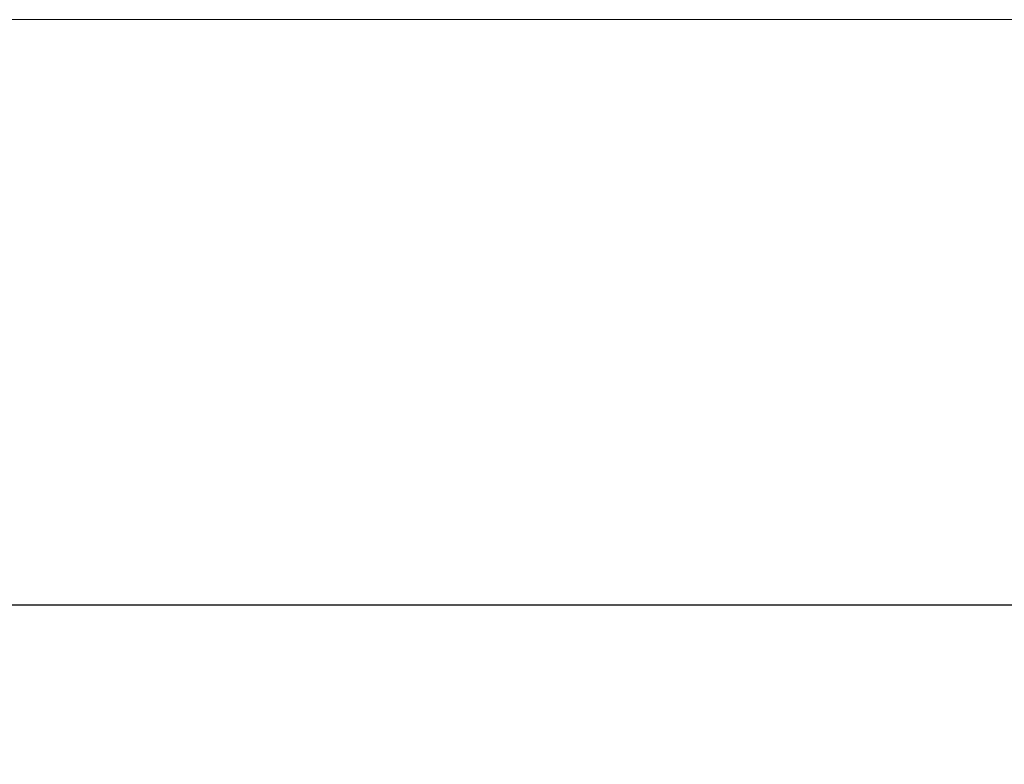
# Model space of a CAD drawing. Units: millimetres. Extents: x 3059.9 to 3085.1, y 994.7 to 1047.9.
# Drawn here: x 3078.3 to 3079.9, y 1005.1 to 1006.3 of the extents above; entities that cross this region are included whole.
import ezdxf

# ---------------------------------------------------------------- set-up
doc = ezdxf.new("R2010")
doc.units = ezdxf.units.MM
doc.header["$LTSCALE"] = 10
doc.header["$MEASUREMENT"] = 0
doc.layers.add('Dimensions', color=1, linetype='Continuous')
doc.layers.add('OUTLINE', color=7, linetype='Continuous')
doc.styles.get("Standard").update_dxf_attribs({"font": 'arial_0.ttf'})
doc.dimstyles.new('Chassis Eq', dxfattribs={"dimtxt": 0.25, "dimasz": 0.25, "dimexe": 0.25, "dimexo": 0.125, "dimgap": 0.25, "dimtad": 0, "dimtih": 1, "dimtoh": 1, "dimzin": 0, "dimdsep": 46, "dimtxsty": 'Standard', "dimcen": 0, "dimazin": 0, "dimtfac": 1, "dimtofl": 0, "dimtmove": 0, "dimatfit": 3, "dimfxl": 1, "dimtolj": 1, "dimtzin": 0, "dimarcsym": 0})

# ---------------------------------------------------------------- blocks, each defined once
blk = doc.blocks.new('*D3')
at = {"layer": 'Defpoints', "color": 0, "transparency": 16777216}
for p in [(3064.1077, 1006.3115), (3081.4306, 1006.3115), (3064.1077, 1005.3908)]:
    blk.add_point(p, dxfattribs=at)
at = {"layer": 'Dimensions', "color": 0, "lineweight": -2, "transparency": 16777216}
for p, q in [((3064.1077, 1006.1865), (3064.1077, 1005.1408)), ((3081.4306, 1006.1865), (3081.4306, 1005.1408)), ((3064.3577, 1005.3908), (3072.0474, 1005.3908)), ((3081.1806, 1005.3908), (3073.4909, 1005.3908))]:
    blk.add_line(p, q, dxfattribs=at)
at = {"layer": 'Dimensions', "color": 0, "transparency": 16777216}
for points in [[(3064.3577, 1005.4325), (3064.3577, 1005.3491), (3064.1077, 1005.3908)], [(3081.1806, 1005.4325), (3081.1806, 1005.3491), (3081.4306, 1005.3908)]]:
    blk.add_solid(points, dxfattribs=at)
at = {"layer": 'Dimensions', "color": 0, "transparency": 16777216, "insert": (3072.7692, 1005.3908), "char_height": 0.25, "attachment_point": 5}
blk.add_mtext('\\A1;17.32"', dxfattribs=at)

msp = doc.modelspace()

# ---------------------------------------------------------------- linework, layer by layer
at = {"layer": 'OUTLINE', "color": 7, "linetype": 'Continuous', "lineweight": 15, "ltscale": 2}
msp.add_line((3064.1847, 1006.3115), (3081.3536, 1006.3115), dxfattribs=at)

# ---------------------------------------------------------------- dimensions: what is measured, and where the dimension line sits
at = {"layer": 'Dimensions'}
dim = msp.add_linear_dim(base=(3064.1077, 1005.3908), p1=(3081.4306, 1006.3115), p2=(3064.1077, 1006.3115), angle=180, dimstyle='Chassis Eq', override={"dimpost": '"'}, dxfattribs=at)
dim.commit()
dim.dimension.update_dxf_attribs({"geometry": '*D3', "text_midpoint": (3072.7692, 1005.3908)})

doc.saveas('drawing.dxf')
